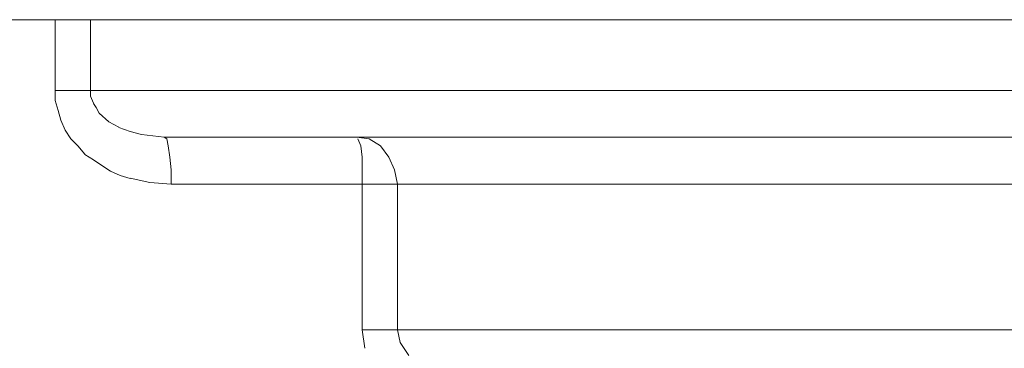
# Model space of a CAD drawing. Units: centimetres. Extents: x -5.7 to 8.5, y -8.3 to 6.9.
# Drawn here: x -5.5 to -5.3, y 2 to 2 of the extents above; entities that cross this region are included whole.
import ezdxf
from ezdxf.lldxf.tags import DXFTag

# ---------------------------------------------------------------- set-up
doc = ezdxf.new("R2010")
doc.units = ezdxf.units.CM
doc.header["$MEASUREMENT"] = 0
doc.layers.add('Layer 1', color=7, linetype='Continuous')
tags = doc.linetypes.add('New Line12639', pattern=[1, 0.5, -0.5]).pattern_tags.tags
tags[6:7] = [DXFTag(74, 4), DXFTag(75, 0), DXFTag(340, '0'), DXFTag(46, 1.0), DXFTag(50, 0.0), DXFTag(44, 0.0), DXFTag(45, 0.0)]
tags[4:5] = [DXFTag(74, 4), DXFTag(75, 0), DXFTag(340, '0'), DXFTag(46, 1.0), DXFTag(50, 0.0), DXFTag(44, 0.0), DXFTag(45, 0.0)]
tags = doc.linetypes.add('New Line9226', pattern=[1, 0.5, -0.5]).pattern_tags.tags
tags[6:7] = [DXFTag(74, 4), DXFTag(75, 0), DXFTag(340, '0'), DXFTag(46, 1.0), DXFTag(50, 0.0), DXFTag(44, 0.0), DXFTag(45, 0.0)]
tags[4:5] = [DXFTag(74, 4), DXFTag(75, 0), DXFTag(340, '0'), DXFTag(46, 1.0), DXFTag(50, 0.0), DXFTag(44, 0.0), DXFTag(45, 0.0)]
tags = doc.linetypes.add('New Line9227', pattern=[1, 0.5, -0.5]).pattern_tags.tags
tags[6:7] = [DXFTag(74, 4), DXFTag(75, 0), DXFTag(340, '0'), DXFTag(46, 1.0), DXFTag(50, 0.0), DXFTag(44, 0.0), DXFTag(45, 0.0)]
tags[4:5] = [DXFTag(74, 4), DXFTag(75, 0), DXFTag(340, '0'), DXFTag(46, 1.0), DXFTag(50, 0.0), DXFTag(44, 0.0), DXFTag(45, 0.0)]
tags = doc.linetypes.add('New Line9228', pattern=[1, 0.5, -0.5]).pattern_tags.tags
tags[6:7] = [DXFTag(74, 4), DXFTag(75, 0), DXFTag(340, '0'), DXFTag(46, 1.0), DXFTag(50, 0.0), DXFTag(44, 0.0), DXFTag(45, 0.0)]
tags[4:5] = [DXFTag(74, 4), DXFTag(75, 0), DXFTag(340, '0'), DXFTag(46, 1.0), DXFTag(50, 0.0), DXFTag(44, 0.0), DXFTag(45, 0.0)]
tags = doc.linetypes.add('New Line9231', pattern=[1, 0.5, -0.5]).pattern_tags.tags
tags[6:7] = [DXFTag(74, 4), DXFTag(75, 0), DXFTag(340, '0'), DXFTag(46, 1.0), DXFTag(50, 0.0), DXFTag(44, 0.0), DXFTag(45, 0.0)]
tags[4:5] = [DXFTag(74, 4), DXFTag(75, 0), DXFTag(340, '0'), DXFTag(46, 1.0), DXFTag(50, 0.0), DXFTag(44, 0.0), DXFTag(45, 0.0)]
tags = doc.linetypes.add('New Line9232', pattern=[1, 0.5, -0.5]).pattern_tags.tags
tags[6:7] = [DXFTag(74, 4), DXFTag(75, 0), DXFTag(340, '0'), DXFTag(46, 1.0), DXFTag(50, 0.0), DXFTag(44, 0.0), DXFTag(45, 0.0)]
tags[4:5] = [DXFTag(74, 4), DXFTag(75, 0), DXFTag(340, '0'), DXFTag(46, 1.0), DXFTag(50, 0.0), DXFTag(44, 0.0), DXFTag(45, 0.0)]
tags = doc.linetypes.add('New Line9233', pattern=[1, 0.5, -0.5]).pattern_tags.tags
tags[6:7] = [DXFTag(74, 4), DXFTag(75, 0), DXFTag(340, '0'), DXFTag(46, 1.0), DXFTag(50, 0.0), DXFTag(44, 0.0), DXFTag(45, 0.0)]
tags[4:5] = [DXFTag(74, 4), DXFTag(75, 0), DXFTag(340, '0'), DXFTag(46, 1.0), DXFTag(50, 0.0), DXFTag(44, 0.0), DXFTag(45, 0.0)]
tags = doc.linetypes.add('New Line9234', pattern=[1, 0.5, -0.5]).pattern_tags.tags
tags[6:7] = [DXFTag(74, 4), DXFTag(75, 0), DXFTag(340, '0'), DXFTag(46, 1.0), DXFTag(50, 0.0), DXFTag(44, 0.0), DXFTag(45, 0.0)]
tags[4:5] = [DXFTag(74, 4), DXFTag(75, 0), DXFTag(340, '0'), DXFTag(46, 1.0), DXFTag(50, 0.0), DXFTag(44, 0.0), DXFTag(45, 0.0)]
tags = doc.linetypes.add('New Line9235', pattern=[1, 0.5, -0.5]).pattern_tags.tags
tags[6:7] = [DXFTag(74, 4), DXFTag(75, 0), DXFTag(340, '0'), DXFTag(46, 1.0), DXFTag(50, 0.0), DXFTag(44, 0.0), DXFTag(45, 0.0)]
tags[4:5] = [DXFTag(74, 4), DXFTag(75, 0), DXFTag(340, '0'), DXFTag(46, 1.0), DXFTag(50, 0.0), DXFTag(44, 0.0), DXFTag(45, 0.0)]
tags = doc.linetypes.add('New Line9236', pattern=[1, 0.5, -0.5]).pattern_tags.tags
tags[6:7] = [DXFTag(74, 4), DXFTag(75, 0), DXFTag(340, '0'), DXFTag(46, 1.0), DXFTag(50, 0.0), DXFTag(44, 0.0), DXFTag(45, 0.0)]
tags[4:5] = [DXFTag(74, 4), DXFTag(75, 0), DXFTag(340, '0'), DXFTag(46, 1.0), DXFTag(50, 0.0), DXFTag(44, 0.0), DXFTag(45, 0.0)]
tags = doc.linetypes.add('New Line9237', pattern=[1, 0.5, -0.5]).pattern_tags.tags
tags[6:7] = [DXFTag(74, 4), DXFTag(75, 0), DXFTag(340, '0'), DXFTag(46, 1.0), DXFTag(50, 0.0), DXFTag(44, 0.0), DXFTag(45, 0.0)]
tags[4:5] = [DXFTag(74, 4), DXFTag(75, 0), DXFTag(340, '0'), DXFTag(46, 1.0), DXFTag(50, 0.0), DXFTag(44, 0.0), DXFTag(45, 0.0)]
tags = doc.linetypes.add('New Line9238', pattern=[1, 0.5, -0.5]).pattern_tags.tags
tags[6:7] = [DXFTag(74, 4), DXFTag(75, 0), DXFTag(340, '0'), DXFTag(46, 1.0), DXFTag(50, 0.0), DXFTag(44, 0.0), DXFTag(45, 0.0)]
tags[4:5] = [DXFTag(74, 4), DXFTag(75, 0), DXFTag(340, '0'), DXFTag(46, 1.0), DXFTag(50, 0.0), DXFTag(44, 0.0), DXFTag(45, 0.0)]
tags = doc.linetypes.add('New Line9239', pattern=[1, 0.5, -0.5]).pattern_tags.tags
tags[6:7] = [DXFTag(74, 4), DXFTag(75, 0), DXFTag(340, '0'), DXFTag(46, 1.0), DXFTag(50, 0.0), DXFTag(44, 0.0), DXFTag(45, 0.0)]
tags[4:5] = [DXFTag(74, 4), DXFTag(75, 0), DXFTag(340, '0'), DXFTag(46, 1.0), DXFTag(50, 0.0), DXFTag(44, 0.0), DXFTag(45, 0.0)]
tags = doc.linetypes.add('New Line9240', pattern=[1, 0.5, -0.5]).pattern_tags.tags
tags[6:7] = [DXFTag(74, 4), DXFTag(75, 0), DXFTag(340, '0'), DXFTag(46, 1.0), DXFTag(50, 0.0), DXFTag(44, 0.0), DXFTag(45, 0.0)]
tags[4:5] = [DXFTag(74, 4), DXFTag(75, 0), DXFTag(340, '0'), DXFTag(46, 1.0), DXFTag(50, 0.0), DXFTag(44, 0.0), DXFTag(45, 0.0)]
tags = doc.linetypes.add('New Line9241', pattern=[1, 0.5, -0.5]).pattern_tags.tags
tags[6:7] = [DXFTag(74, 4), DXFTag(75, 0), DXFTag(340, '0'), DXFTag(46, 1.0), DXFTag(50, 0.0), DXFTag(44, 0.0), DXFTag(45, 0.0)]
tags[4:5] = [DXFTag(74, 4), DXFTag(75, 0), DXFTag(340, '0'), DXFTag(46, 1.0), DXFTag(50, 0.0), DXFTag(44, 0.0), DXFTag(45, 0.0)]
tags = doc.linetypes.add('New Line9242', pattern=[1, 0.5, -0.5]).pattern_tags.tags
tags[6:7] = [DXFTag(74, 4), DXFTag(75, 0), DXFTag(340, '0'), DXFTag(46, 1.0), DXFTag(50, 0.0), DXFTag(44, 0.0), DXFTag(45, 0.0)]
tags[4:5] = [DXFTag(74, 4), DXFTag(75, 0), DXFTag(340, '0'), DXFTag(46, 1.0), DXFTag(50, 0.0), DXFTag(44, 0.0), DXFTag(45, 0.0)]
tags = doc.linetypes.add('New Line9243', pattern=[1, 0.5, -0.5]).pattern_tags.tags
tags[6:7] = [DXFTag(74, 4), DXFTag(75, 0), DXFTag(340, '0'), DXFTag(46, 1.0), DXFTag(50, 0.0), DXFTag(44, 0.0), DXFTag(45, 0.0)]
tags[4:5] = [DXFTag(74, 4), DXFTag(75, 0), DXFTag(340, '0'), DXFTag(46, 1.0), DXFTag(50, 0.0), DXFTag(44, 0.0), DXFTag(45, 0.0)]
tags = doc.linetypes.add('New Line9244', pattern=[1, 0.5, -0.5]).pattern_tags.tags
tags[6:7] = [DXFTag(74, 4), DXFTag(75, 0), DXFTag(340, '0'), DXFTag(46, 1.0), DXFTag(50, 0.0), DXFTag(44, 0.0), DXFTag(45, 0.0)]
tags[4:5] = [DXFTag(74, 4), DXFTag(75, 0), DXFTag(340, '0'), DXFTag(46, 1.0), DXFTag(50, 0.0), DXFTag(44, 0.0), DXFTag(45, 0.0)]
tags = doc.linetypes.add('New Line9245', pattern=[1, 0.5, -0.5]).pattern_tags.tags
tags[6:7] = [DXFTag(74, 4), DXFTag(75, 0), DXFTag(340, '0'), DXFTag(46, 1.0), DXFTag(50, 0.0), DXFTag(44, 0.0), DXFTag(45, 0.0)]
tags[4:5] = [DXFTag(74, 4), DXFTag(75, 0), DXFTag(340, '0'), DXFTag(46, 1.0), DXFTag(50, 0.0), DXFTag(44, 0.0), DXFTag(45, 0.0)]
tags = doc.linetypes.add('New Line9246', pattern=[1, 0.5, -0.5]).pattern_tags.tags
tags[6:7] = [DXFTag(74, 4), DXFTag(75, 0), DXFTag(340, '0'), DXFTag(46, 1.0), DXFTag(50, 0.0), DXFTag(44, 0.0), DXFTag(45, 0.0)]
tags[4:5] = [DXFTag(74, 4), DXFTag(75, 0), DXFTag(340, '0'), DXFTag(46, 1.0), DXFTag(50, 0.0), DXFTag(44, 0.0), DXFTag(45, 0.0)]
tags = doc.linetypes.add('New Line9247', pattern=[1, 0.5, -0.5]).pattern_tags.tags
tags[6:7] = [DXFTag(74, 4), DXFTag(75, 0), DXFTag(340, '0'), DXFTag(46, 1.0), DXFTag(50, 0.0), DXFTag(44, 0.0), DXFTag(45, 0.0)]
tags[4:5] = [DXFTag(74, 4), DXFTag(75, 0), DXFTag(340, '0'), DXFTag(46, 1.0), DXFTag(50, 0.0), DXFTag(44, 0.0), DXFTag(45, 0.0)]
tags = doc.linetypes.add('New Line9251', pattern=[1, 0.5, -0.5]).pattern_tags.tags
tags[6:7] = [DXFTag(74, 4), DXFTag(75, 0), DXFTag(340, '0'), DXFTag(46, 1.0), DXFTag(50, 0.0), DXFTag(44, 0.0), DXFTag(45, 0.0)]
tags[4:5] = [DXFTag(74, 4), DXFTag(75, 0), DXFTag(340, '0'), DXFTag(46, 1.0), DXFTag(50, 0.0), DXFTag(44, 0.0), DXFTag(45, 0.0)]
tags = doc.linetypes.add('New Line9253', pattern=[1, 0.5, -0.5]).pattern_tags.tags
tags[6:7] = [DXFTag(74, 4), DXFTag(75, 0), DXFTag(340, '0'), DXFTag(46, 1.0), DXFTag(50, 0.0), DXFTag(44, 0.0), DXFTag(45, 0.0)]
tags[4:5] = [DXFTag(74, 4), DXFTag(75, 0), DXFTag(340, '0'), DXFTag(46, 1.0), DXFTag(50, 0.0), DXFTag(44, 0.0), DXFTag(45, 0.0)]
tags = doc.linetypes.add('New Line9254', pattern=[1, 0.5, -0.5]).pattern_tags.tags
tags[6:7] = [DXFTag(74, 4), DXFTag(75, 0), DXFTag(340, '0'), DXFTag(46, 1.0), DXFTag(50, 0.0), DXFTag(44, 0.0), DXFTag(45, 0.0)]
tags[4:5] = [DXFTag(74, 4), DXFTag(75, 0), DXFTag(340, '0'), DXFTag(46, 1.0), DXFTag(50, 0.0), DXFTag(44, 0.0), DXFTag(45, 0.0)]
tags = doc.linetypes.add('New Line9272', pattern=[1, 0.5, -0.5]).pattern_tags.tags
tags[6:7] = [DXFTag(74, 4), DXFTag(75, 0), DXFTag(340, '0'), DXFTag(46, 1.0), DXFTag(50, 0.0), DXFTag(44, 0.0), DXFTag(45, 0.0)]
tags[4:5] = [DXFTag(74, 4), DXFTag(75, 0), DXFTag(340, '0'), DXFTag(46, 1.0), DXFTag(50, 0.0), DXFTag(44, 0.0), DXFTag(45, 0.0)]
tags = doc.linetypes.add('New Line9298', pattern=[1, 0.5, -0.5]).pattern_tags.tags
tags[6:7] = [DXFTag(74, 4), DXFTag(75, 0), DXFTag(340, '0'), DXFTag(46, 1.0), DXFTag(50, 0.0), DXFTag(44, 0.0), DXFTag(45, 0.0)]
tags[4:5] = [DXFTag(74, 4), DXFTag(75, 0), DXFTag(340, '0'), DXFTag(46, 1.0), DXFTag(50, 0.0), DXFTag(44, 0.0), DXFTag(45, 0.0)]
tags = doc.linetypes.add('New Line9299', pattern=[1, 0.5, -0.5]).pattern_tags.tags
tags[6:7] = [DXFTag(74, 4), DXFTag(75, 0), DXFTag(340, '0'), DXFTag(46, 1.0), DXFTag(50, 0.0), DXFTag(44, 0.0), DXFTag(45, 0.0)]
tags[4:5] = [DXFTag(74, 4), DXFTag(75, 0), DXFTag(340, '0'), DXFTag(46, 1.0), DXFTag(50, 0.0), DXFTag(44, 0.0), DXFTag(45, 0.0)]
tags = doc.linetypes.add('New Line9300', pattern=[1, 0.5, -0.5]).pattern_tags.tags
tags[6:7] = [DXFTag(74, 4), DXFTag(75, 0), DXFTag(340, '0'), DXFTag(46, 1.0), DXFTag(50, 0.0), DXFTag(44, 0.0), DXFTag(45, 0.0)]
tags[4:5] = [DXFTag(74, 4), DXFTag(75, 0), DXFTag(340, '0'), DXFTag(46, 1.0), DXFTag(50, 0.0), DXFTag(44, 0.0), DXFTag(45, 0.0)]
tags = doc.linetypes.add('New Line9301', pattern=[1, 0.5, -0.5]).pattern_tags.tags
tags[6:7] = [DXFTag(74, 4), DXFTag(75, 0), DXFTag(340, '0'), DXFTag(46, 1.0), DXFTag(50, 0.0), DXFTag(44, 0.0), DXFTag(45, 0.0)]
tags[4:5] = [DXFTag(74, 4), DXFTag(75, 0), DXFTag(340, '0'), DXFTag(46, 1.0), DXFTag(50, 0.0), DXFTag(44, 0.0), DXFTag(45, 0.0)]
tags = doc.linetypes.add('New Line9302', pattern=[1, 0.5, -0.5]).pattern_tags.tags
tags[6:7] = [DXFTag(74, 4), DXFTag(75, 0), DXFTag(340, '0'), DXFTag(46, 1.0), DXFTag(50, 0.0), DXFTag(44, 0.0), DXFTag(45, 0.0)]
tags[4:5] = [DXFTag(74, 4), DXFTag(75, 0), DXFTag(340, '0'), DXFTag(46, 1.0), DXFTag(50, 0.0), DXFTag(44, 0.0), DXFTag(45, 0.0)]
tags = doc.linetypes.add('New Line9303', pattern=[1, 0.5, -0.5]).pattern_tags.tags
tags[6:7] = [DXFTag(74, 4), DXFTag(75, 0), DXFTag(340, '0'), DXFTag(46, 1.0), DXFTag(50, 0.0), DXFTag(44, 0.0), DXFTag(45, 0.0)]
tags[4:5] = [DXFTag(74, 4), DXFTag(75, 0), DXFTag(340, '0'), DXFTag(46, 1.0), DXFTag(50, 0.0), DXFTag(44, 0.0), DXFTag(45, 0.0)]
tags = doc.linetypes.add('New Line9304', pattern=[1, 0.5, -0.5]).pattern_tags.tags
tags[6:7] = [DXFTag(74, 4), DXFTag(75, 0), DXFTag(340, '0'), DXFTag(46, 1.0), DXFTag(50, 0.0), DXFTag(44, 0.0), DXFTag(45, 0.0)]
tags[4:5] = [DXFTag(74, 4), DXFTag(75, 0), DXFTag(340, '0'), DXFTag(46, 1.0), DXFTag(50, 0.0), DXFTag(44, 0.0), DXFTag(45, 0.0)]
tags = doc.linetypes.add('New Line9305', pattern=[1, 0.5, -0.5]).pattern_tags.tags
tags[6:7] = [DXFTag(74, 4), DXFTag(75, 0), DXFTag(340, '0'), DXFTag(46, 1.0), DXFTag(50, 0.0), DXFTag(44, 0.0), DXFTag(45, 0.0)]
tags[4:5] = [DXFTag(74, 4), DXFTag(75, 0), DXFTag(340, '0'), DXFTag(46, 1.0), DXFTag(50, 0.0), DXFTag(44, 0.0), DXFTag(45, 0.0)]
tags = doc.linetypes.add('New Line9306', pattern=[1, 0.5, -0.5]).pattern_tags.tags
tags[6:7] = [DXFTag(74, 4), DXFTag(75, 0), DXFTag(340, '0'), DXFTag(46, 1.0), DXFTag(50, 0.0), DXFTag(44, 0.0), DXFTag(45, 0.0)]
tags[4:5] = [DXFTag(74, 4), DXFTag(75, 0), DXFTag(340, '0'), DXFTag(46, 1.0), DXFTag(50, 0.0), DXFTag(44, 0.0), DXFTag(45, 0.0)]
tags = doc.linetypes.add('New Line9307', pattern=[1, 0.5, -0.5]).pattern_tags.tags
tags[6:7] = [DXFTag(74, 4), DXFTag(75, 0), DXFTag(340, '0'), DXFTag(46, 1.0), DXFTag(50, 0.0), DXFTag(44, 0.0), DXFTag(45, 0.0)]
tags[4:5] = [DXFTag(74, 4), DXFTag(75, 0), DXFTag(340, '0'), DXFTag(46, 1.0), DXFTag(50, 0.0), DXFTag(44, 0.0), DXFTag(45, 0.0)]
tags = doc.linetypes.add('New Line9308', pattern=[1, 0.5, -0.5]).pattern_tags.tags
tags[6:7] = [DXFTag(74, 4), DXFTag(75, 0), DXFTag(340, '0'), DXFTag(46, 1.0), DXFTag(50, 0.0), DXFTag(44, 0.0), DXFTag(45, 0.0)]
tags[4:5] = [DXFTag(74, 4), DXFTag(75, 0), DXFTag(340, '0'), DXFTag(46, 1.0), DXFTag(50, 0.0), DXFTag(44, 0.0), DXFTag(45, 0.0)]
tags = doc.linetypes.add('New Line9315', pattern=[1, 0.5, -0.5]).pattern_tags.tags
tags[6:7] = [DXFTag(74, 4), DXFTag(75, 0), DXFTag(340, '0'), DXFTag(46, 1.0), DXFTag(50, 0.0), DXFTag(44, 0.0), DXFTag(45, 0.0)]
tags[4:5] = [DXFTag(74, 4), DXFTag(75, 0), DXFTag(340, '0'), DXFTag(46, 1.0), DXFTag(50, 0.0), DXFTag(44, 0.0), DXFTag(45, 0.0)]
tags = doc.linetypes.add('New Line9316', pattern=[1, 0.5, -0.5]).pattern_tags.tags
tags[6:7] = [DXFTag(74, 4), DXFTag(75, 0), DXFTag(340, '0'), DXFTag(46, 1.0), DXFTag(50, 0.0), DXFTag(44, 0.0), DXFTag(45, 0.0)]
tags[4:5] = [DXFTag(74, 4), DXFTag(75, 0), DXFTag(340, '0'), DXFTag(46, 1.0), DXFTag(50, 0.0), DXFTag(44, 0.0), DXFTag(45, 0.0)]
tags = doc.linetypes.add('New Line9317', pattern=[1, 0.5, -0.5]).pattern_tags.tags
tags[6:7] = [DXFTag(74, 4), DXFTag(75, 0), DXFTag(340, '0'), DXFTag(46, 1.0), DXFTag(50, 0.0), DXFTag(44, 0.0), DXFTag(45, 0.0)]
tags[4:5] = [DXFTag(74, 4), DXFTag(75, 0), DXFTag(340, '0'), DXFTag(46, 1.0), DXFTag(50, 0.0), DXFTag(44, 0.0), DXFTag(45, 0.0)]
tags = doc.linetypes.add('New Line9318', pattern=[1, 0.5, -0.5]).pattern_tags.tags
tags[6:7] = [DXFTag(74, 4), DXFTag(75, 0), DXFTag(340, '0'), DXFTag(46, 1.0), DXFTag(50, 0.0), DXFTag(44, 0.0), DXFTag(45, 0.0)]
tags[4:5] = [DXFTag(74, 4), DXFTag(75, 0), DXFTag(340, '0'), DXFTag(46, 1.0), DXFTag(50, 0.0), DXFTag(44, 0.0), DXFTag(45, 0.0)]
tags = doc.linetypes.add('New Line9319', pattern=[1, 0.5, -0.5]).pattern_tags.tags
tags[6:7] = [DXFTag(74, 4), DXFTag(75, 0), DXFTag(340, '0'), DXFTag(46, 1.0), DXFTag(50, 0.0), DXFTag(44, 0.0), DXFTag(45, 0.0)]
tags[4:5] = [DXFTag(74, 4), DXFTag(75, 0), DXFTag(340, '0'), DXFTag(46, 1.0), DXFTag(50, 0.0), DXFTag(44, 0.0), DXFTag(45, 0.0)]
tags = doc.linetypes.add('New Line9321', pattern=[1, 0.5, -0.5]).pattern_tags.tags
tags[6:7] = [DXFTag(74, 4), DXFTag(75, 0), DXFTag(340, '0'), DXFTag(46, 1.0), DXFTag(50, 0.0), DXFTag(44, 0.0), DXFTag(45, 0.0)]
tags[4:5] = [DXFTag(74, 4), DXFTag(75, 0), DXFTag(340, '0'), DXFTag(46, 1.0), DXFTag(50, 0.0), DXFTag(44, 0.0), DXFTag(45, 0.0)]
tags = doc.linetypes.add('New Line9322', pattern=[1, 0.5, -0.5]).pattern_tags.tags
tags[6:7] = [DXFTag(74, 4), DXFTag(75, 0), DXFTag(340, '0'), DXFTag(46, 1.0), DXFTag(50, 0.0), DXFTag(44, 0.0), DXFTag(45, 0.0)]
tags[4:5] = [DXFTag(74, 4), DXFTag(75, 0), DXFTag(340, '0'), DXFTag(46, 1.0), DXFTag(50, 0.0), DXFTag(44, 0.0), DXFTag(45, 0.0)]
tags = doc.linetypes.add('New Line9323', pattern=[1, 0.5, -0.5]).pattern_tags.tags
tags[6:7] = [DXFTag(74, 4), DXFTag(75, 0), DXFTag(340, '0'), DXFTag(46, 1.0), DXFTag(50, 0.0), DXFTag(44, 0.0), DXFTag(45, 0.0)]
tags[4:5] = [DXFTag(74, 4), DXFTag(75, 0), DXFTag(340, '0'), DXFTag(46, 1.0), DXFTag(50, 0.0), DXFTag(44, 0.0), DXFTag(45, 0.0)]
tags = doc.linetypes.add('New Line9324', pattern=[1, 0.5, -0.5]).pattern_tags.tags
tags[6:7] = [DXFTag(74, 4), DXFTag(75, 0), DXFTag(340, '0'), DXFTag(46, 1.0), DXFTag(50, 0.0), DXFTag(44, 0.0), DXFTag(45, 0.0)]
tags[4:5] = [DXFTag(74, 4), DXFTag(75, 0), DXFTag(340, '0'), DXFTag(46, 1.0), DXFTag(50, 0.0), DXFTag(44, 0.0), DXFTag(45, 0.0)]
tags = doc.linetypes.add('New Line9325', pattern=[1, 0.5, -0.5]).pattern_tags.tags
tags[6:7] = [DXFTag(74, 4), DXFTag(75, 0), DXFTag(340, '0'), DXFTag(46, 1.0), DXFTag(50, 0.0), DXFTag(44, 0.0), DXFTag(45, 0.0)]
tags[4:5] = [DXFTag(74, 4), DXFTag(75, 0), DXFTag(340, '0'), DXFTag(46, 1.0), DXFTag(50, 0.0), DXFTag(44, 0.0), DXFTag(45, 0.0)]
tags = doc.linetypes.add('New Line9326', pattern=[1, 0.5, -0.5]).pattern_tags.tags
tags[6:7] = [DXFTag(74, 4), DXFTag(75, 0), DXFTag(340, '0'), DXFTag(46, 1.0), DXFTag(50, 0.0), DXFTag(44, 0.0), DXFTag(45, 0.0)]
tags[4:5] = [DXFTag(74, 4), DXFTag(75, 0), DXFTag(340, '0'), DXFTag(46, 1.0), DXFTag(50, 0.0), DXFTag(44, 0.0), DXFTag(45, 0.0)]
tags = doc.linetypes.add('New Line9327', pattern=[1, 0.5, -0.5]).pattern_tags.tags
tags[6:7] = [DXFTag(74, 4), DXFTag(75, 0), DXFTag(340, '0'), DXFTag(46, 1.0), DXFTag(50, 0.0), DXFTag(44, 0.0), DXFTag(45, 0.0)]
tags[4:5] = [DXFTag(74, 4), DXFTag(75, 0), DXFTag(340, '0'), DXFTag(46, 1.0), DXFTag(50, 0.0), DXFTag(44, 0.0), DXFTag(45, 0.0)]
tags = doc.linetypes.add('New Line9328', pattern=[1, 0.5, -0.5]).pattern_tags.tags
tags[6:7] = [DXFTag(74, 4), DXFTag(75, 0), DXFTag(340, '0'), DXFTag(46, 1.0), DXFTag(50, 0.0), DXFTag(44, 0.0), DXFTag(45, 0.0)]
tags[4:5] = [DXFTag(74, 4), DXFTag(75, 0), DXFTag(340, '0'), DXFTag(46, 1.0), DXFTag(50, 0.0), DXFTag(44, 0.0), DXFTag(45, 0.0)]
tags = doc.linetypes.add('New Line9329', pattern=[1, 0.5, -0.5]).pattern_tags.tags
tags[6:7] = [DXFTag(74, 4), DXFTag(75, 0), DXFTag(340, '0'), DXFTag(46, 1.0), DXFTag(50, 0.0), DXFTag(44, 0.0), DXFTag(45, 0.0)]
tags[4:5] = [DXFTag(74, 4), DXFTag(75, 0), DXFTag(340, '0'), DXFTag(46, 1.0), DXFTag(50, 0.0), DXFTag(44, 0.0), DXFTag(45, 0.0)]
tags = doc.linetypes.add('New Line9330', pattern=[1, 0.5, -0.5]).pattern_tags.tags
tags[6:7] = [DXFTag(74, 4), DXFTag(75, 0), DXFTag(340, '0'), DXFTag(46, 1.0), DXFTag(50, 0.0), DXFTag(44, 0.0), DXFTag(45, 0.0)]
tags[4:5] = [DXFTag(74, 4), DXFTag(75, 0), DXFTag(340, '0'), DXFTag(46, 1.0), DXFTag(50, 0.0), DXFTag(44, 0.0), DXFTag(45, 0.0)]
tags = doc.linetypes.add('New Line9333', pattern=[1, 0.5, -0.5]).pattern_tags.tags
tags[6:7] = [DXFTag(74, 4), DXFTag(75, 0), DXFTag(340, '0'), DXFTag(46, 1.0), DXFTag(50, 0.0), DXFTag(44, 0.0), DXFTag(45, 0.0)]
tags[4:5] = [DXFTag(74, 4), DXFTag(75, 0), DXFTag(340, '0'), DXFTag(46, 1.0), DXFTag(50, 0.0), DXFTag(44, 0.0), DXFTag(45, 0.0)]
tags = doc.linetypes.add('New Line9334', pattern=[1, 0.5, -0.5]).pattern_tags.tags
tags[6:7] = [DXFTag(74, 4), DXFTag(75, 0), DXFTag(340, '0'), DXFTag(46, 1.0), DXFTag(50, 0.0), DXFTag(44, 0.0), DXFTag(45, 0.0)]
tags[4:5] = [DXFTag(74, 4), DXFTag(75, 0), DXFTag(340, '0'), DXFTag(46, 1.0), DXFTag(50, 0.0), DXFTag(44, 0.0), DXFTag(45, 0.0)]
tags = doc.linetypes.add('New Line9335', pattern=[1, 0.5, -0.5]).pattern_tags.tags
tags[6:7] = [DXFTag(74, 4), DXFTag(75, 0), DXFTag(340, '0'), DXFTag(46, 1.0), DXFTag(50, 0.0), DXFTag(44, 0.0), DXFTag(45, 0.0)]
tags[4:5] = [DXFTag(74, 4), DXFTag(75, 0), DXFTag(340, '0'), DXFTag(46, 1.0), DXFTag(50, 0.0), DXFTag(44, 0.0), DXFTag(45, 0.0)]
tags = doc.linetypes.add('New Line9337', pattern=[1, 0.5, -0.5]).pattern_tags.tags
tags[6:7] = [DXFTag(74, 4), DXFTag(75, 0), DXFTag(340, '0'), DXFTag(46, 1.0), DXFTag(50, 0.0), DXFTag(44, 0.0), DXFTag(45, 0.0)]
tags[4:5] = [DXFTag(74, 4), DXFTag(75, 0), DXFTag(340, '0'), DXFTag(46, 1.0), DXFTag(50, 0.0), DXFTag(44, 0.0), DXFTag(45, 0.0)]

msp = doc.modelspace()

# ---------------------------------------------------------------- linework, layer by layer
at = {"layer": 'Layer 1', "color": 250, "linetype": 'New Line12639', "lineweight": 9}
msp.add_open_spline([(-5.25935, 2.00527), (-5.25935, 2.00527), (-5.55807, 2.00527), (-5.55807, 2.00527)], degree=3, dxfattribs=at)
at = {"layer": 'Layer 1', "color": 250, "linetype": 'New Line9245', "lineweight": 9}
msp.add_open_spline([(-5.45865, 2.00527), (-5.45865, 2.00527), (-5.45865, 1.99658), (-5.45865, 1.99658)], degree=3, dxfattribs=at)
at = {"layer": 'Layer 1', "color": 250, "linetype": 'New Line9254', "lineweight": 9}
msp.add_open_spline([(-5.4543, 1.99658), (-5.4543, 1.99658), (-5.4543, 2.00526), (-5.4543, 2.00526)], degree=3, dxfattribs=at)
at = {"layer": 'Layer 1', "color": 250, "linetype": 'New Line9244', "lineweight": 9}
msp.add_open_spline([(-5.45865, 1.99536), (-5.45865, 1.99536), (-5.45865, 1.99658), (-5.45865, 1.99658)], degree=3, dxfattribs=at)
at = {"layer": 'Layer 1', "color": 250, "linetype": 'New Line9308', "lineweight": 9}
msp.add_open_spline([(-5.45865, 1.99658), (-5.45865, 1.99658), (-5.4543, 1.99658), (-5.4543, 1.99658)], degree=3, dxfattribs=at)
at = {"layer": 'Layer 1', "color": 250, "linetype": 'New Line9253', "lineweight": 9}
msp.add_open_spline([(-5.25761, 1.99658), (-5.25761, 1.99658), (-5.4543, 1.99658), (-5.4543, 1.99658)], degree=3, dxfattribs=at)
at = {"layer": 'Layer 1', "color": 250, "linetype": 'New Line9298', "lineweight": 9}
msp.add_open_spline([(-5.4543, 1.99658), (-5.4543, 1.99658), (-5.4543, 1.99589), (-5.4543, 1.99589)], degree=3, dxfattribs=at)
at = {"layer": 'Layer 1', "color": 250, "linetype": 'New Line9243', "lineweight": 9}
msp.add_open_spline([(-5.4583, 1.99415), (-5.4583, 1.99415), (-5.45865, 1.99536), (-5.45865, 1.99536)], degree=3, dxfattribs=at)
at = {"layer": 'Layer 1', "color": 250, "linetype": 'New Line9299', "lineweight": 9}
msp.add_open_spline([(-5.4543, 1.99588), (-5.4543, 1.99588), (-5.45395, 1.99502), (-5.45395, 1.99502)], degree=3, dxfattribs=at)
at = {"layer": 'Layer 1', "color": 250, "linetype": 'New Line9300', "lineweight": 9}
msp.add_open_spline([(-5.45395, 1.99501), (-5.45395, 1.99501), (-5.4536, 1.99449), (-5.4536, 1.99449)], degree=3, dxfattribs=at)
at = {"layer": 'Layer 1', "color": 250, "linetype": 'New Line9242', "lineweight": 9}
msp.add_open_spline([(-5.45795, 1.99293), (-5.45795, 1.99293), (-5.4583, 1.99414), (-5.4583, 1.99414)], degree=3, dxfattribs=at)
at = {"layer": 'Layer 1', "color": 250, "linetype": 'New Line9301', "lineweight": 9}
msp.add_open_spline([(-5.45361, 1.99449), (-5.45361, 1.99449), (-5.45326, 1.9938), (-5.45326, 1.9938)], degree=3, dxfattribs=at)
at = {"layer": 'Layer 1', "color": 250, "linetype": 'New Line9302', "lineweight": 9}
msp.add_open_spline([(-5.45326, 1.9938), (-5.45326, 1.9938), (-5.45204, 1.99276), (-5.45204, 1.99276)], degree=3, dxfattribs=at)
at = {"layer": 'Layer 1', "color": 250, "linetype": 'New Line9241', "lineweight": 9}
msp.add_open_spline([(-5.45743, 1.99171), (-5.45743, 1.99171), (-5.45795, 1.99293), (-5.45795, 1.99293)], degree=3, dxfattribs=at)
at = {"layer": 'Layer 1', "color": 250, "linetype": 'New Line9303', "lineweight": 9}
msp.add_open_spline([(-5.45204, 1.99275), (-5.45204, 1.99275), (-5.45083, 1.99207), (-5.45083, 1.99207)], degree=3, dxfattribs=at)
at = {"layer": 'Layer 1', "color": 250, "linetype": 'New Line9240', "lineweight": 9}
msp.add_open_spline([(-5.45673, 1.99067), (-5.45673, 1.99067), (-5.45742, 1.99171), (-5.45742, 1.99171)], degree=3, dxfattribs=at)
at = {"layer": 'Layer 1', "color": 250, "linetype": 'New Line9304', "lineweight": 9}
msp.add_open_spline([(-5.45083, 1.99206), (-5.45083, 1.99206), (-5.44943, 1.99154), (-5.44943, 1.99154)], degree=3, dxfattribs=at)
at = {"layer": 'Layer 1', "color": 250, "linetype": 'New Line9305', "lineweight": 9}
msp.add_open_spline([(-5.44944, 1.99154), (-5.44944, 1.99154), (-5.44805, 1.99119), (-5.44805, 1.99119)], degree=3, dxfattribs=at)
at = {"layer": 'Layer 1', "color": 250, "linetype": 'New Line9306', "lineweight": 9}
msp.add_open_spline([(-5.44805, 1.99119), (-5.44805, 1.99119), (-5.44665, 1.99102), (-5.44665, 1.99102)], degree=3, dxfattribs=at)
at = {"layer": 'Layer 1', "color": 250, "linetype": 'New Line9239', "lineweight": 9}
msp.add_open_spline([(-5.45587, 1.9898), (-5.45587, 1.9898), (-5.45673, 1.99067), (-5.45673, 1.99067)], degree=3, dxfattribs=at)
at = {"layer": 'Layer 1', "color": 250, "linetype": 'New Line9307', "lineweight": 9}
msp.add_open_spline([(-5.44666, 1.99102), (-5.44666, 1.99102), (-5.44526, 1.99084), (-5.44526, 1.99084)], degree=3, dxfattribs=at)
at = {"layer": 'Layer 1', "color": 250, "linetype": 'New Line9319', "lineweight": 9}
msp.add_open_spline([(-5.44492, 1.99067), (-5.44492, 1.99067), (-5.44527, 1.99085), (-5.44527, 1.99085)], degree=3, dxfattribs=at)
at = {"layer": 'Layer 1', "color": 250, "linetype": 'New Line9251', "lineweight": 9}
msp.add_open_spline([(-5.44526, 1.99084), (-5.44526, 1.99084), (-5.2623, 1.99084), (-5.2623, 1.99084)], degree=3, dxfattribs=at)
at = {"layer": 'Layer 1', "color": 250, "linetype": 'New Line9318', "lineweight": 9}
msp.add_open_spline([(-5.44475, 1.9898), (-5.44475, 1.9898), (-5.44492, 1.99067), (-5.44492, 1.99067)], degree=3, dxfattribs=at)
at = {"layer": 'Layer 1', "color": 250, "linetype": 'New Line9321', "lineweight": 9}
msp.add_open_spline([(-5.42164, 1.99084), (-5.42164, 1.99084), (-5.42007, 1.99067), (-5.42007, 1.99067)], degree=3, dxfattribs=at)
at = {"layer": 'Layer 1', "color": 250, "linetype": 'New Line9329', "lineweight": 9}
msp.add_open_spline([(-5.42111, 1.9898), (-5.42111, 1.9898), (-5.42146, 1.99067), (-5.42146, 1.99067)], degree=3, dxfattribs=at)
at = {"layer": 'Layer 1', "color": 250, "linetype": 'New Line9330', "lineweight": 9}
msp.add_open_spline([(-5.42146, 1.99067), (-5.42146, 1.99067), (-5.42146, 1.99067), (-5.42146, 1.99067)], degree=3, dxfattribs=at)
at = {"layer": 'Layer 1', "color": 250, "linetype": 'New Line9322', "lineweight": 9}
msp.add_open_spline([(-5.42007, 1.99067), (-5.42007, 1.99067), (-5.41868, 1.9898), (-5.41868, 1.9898)], degree=3, dxfattribs=at)
at = {"layer": 'Layer 1', "color": 250, "linetype": 'New Line9238', "lineweight": 9}
msp.add_open_spline([(-5.455, 1.98876), (-5.455, 1.98876), (-5.45586, 1.9898), (-5.45586, 1.9898)], degree=3, dxfattribs=at)
at = {"layer": 'Layer 1', "color": 250, "linetype": 'New Line9237', "lineweight": 9}
msp.add_open_spline([(-5.45395, 1.98806), (-5.45395, 1.98806), (-5.45499, 1.98875), (-5.45499, 1.98875)], degree=3, dxfattribs=at)
at = {"layer": 'Layer 1', "color": 250, "linetype": 'New Line9317', "lineweight": 9}
msp.add_open_spline([(-5.44457, 1.98841), (-5.44457, 1.98841), (-5.44475, 1.9898), (-5.44475, 1.9898)], degree=3, dxfattribs=at)
at = {"layer": 'Layer 1', "color": 250, "linetype": 'New Line9328', "lineweight": 9}
msp.add_open_spline([(-5.42094, 1.98841), (-5.42094, 1.98841), (-5.42111, 1.9898), (-5.42111, 1.9898)], degree=3, dxfattribs=at)
at = {"layer": 'Layer 1', "color": 250, "linetype": 'New Line9323', "lineweight": 9}
msp.add_open_spline([(-5.41868, 1.9898), (-5.41868, 1.9898), (-5.41764, 1.98841), (-5.41764, 1.98841)], degree=3, dxfattribs=at)
at = {"layer": 'Layer 1', "color": 250, "linetype": 'New Line9236', "lineweight": 9}
msp.add_open_spline([(-5.45291, 1.98737), (-5.45291, 1.98737), (-5.45395, 1.98806), (-5.45395, 1.98806)], degree=3, dxfattribs=at)
at = {"layer": 'Layer 1', "color": 250, "linetype": 'New Line9316', "lineweight": 9}
msp.add_open_spline([(-5.4444, 1.98685), (-5.4444, 1.98685), (-5.44457, 1.98841), (-5.44457, 1.98841)], degree=3, dxfattribs=at)
at = {"layer": 'Layer 1', "color": 250, "linetype": 'New Line9327', "lineweight": 9}
msp.add_open_spline([(-5.42094, 1.98685), (-5.42094, 1.98685), (-5.42094, 1.98841), (-5.42094, 1.98841)], degree=3, dxfattribs=at)
at = {"layer": 'Layer 1', "color": 250, "linetype": 'New Line9324', "lineweight": 9}
msp.add_open_spline([(-5.41764, 1.98841), (-5.41764, 1.98841), (-5.41695, 1.98685), (-5.41695, 1.98685)], degree=3, dxfattribs=at)
at = {"layer": 'Layer 1', "color": 250, "linetype": 'New Line9235', "lineweight": 9}
msp.add_open_spline([(-5.45187, 1.98667), (-5.45187, 1.98667), (-5.45291, 1.98737), (-5.45291, 1.98737)], degree=3, dxfattribs=at)
at = {"layer": 'Layer 1', "color": 250, "linetype": 'New Line9234', "lineweight": 9}
msp.add_open_spline([(-5.45065, 1.98615), (-5.45065, 1.98615), (-5.45187, 1.98668), (-5.45187, 1.98668)], degree=3, dxfattribs=at)
at = {"layer": 'Layer 1', "color": 250, "linetype": 'New Line9315', "lineweight": 9}
msp.add_open_spline([(-5.4444, 1.98511), (-5.4444, 1.98511), (-5.4444, 1.98685), (-5.4444, 1.98685)], degree=3, dxfattribs=at)
at = {"layer": 'Layer 1', "color": 250, "linetype": 'New Line9326', "lineweight": 9}
msp.add_open_spline([(-5.42094, 1.98511), (-5.42094, 1.98511), (-5.42094, 1.98685), (-5.42094, 1.98685)], degree=3, dxfattribs=at)
at = {"layer": 'Layer 1', "color": 250, "linetype": 'New Line9325', "lineweight": 9}
msp.add_open_spline([(-5.41694, 1.98685), (-5.41694, 1.98685), (-5.41659, 1.98511), (-5.41659, 1.98511)], degree=3, dxfattribs=at)
at = {"layer": 'Layer 1', "color": 250, "linetype": 'New Line9233', "lineweight": 9}
msp.add_open_spline([(-5.44944, 1.9858), (-5.44944, 1.9858), (-5.45065, 1.98615), (-5.45065, 1.98615)], degree=3, dxfattribs=at)
at = {"layer": 'Layer 1', "color": 250, "linetype": 'New Line9232', "lineweight": 9}
msp.add_open_spline([(-5.447, 1.98528), (-5.447, 1.98528), (-5.44943, 1.98581), (-5.44943, 1.98581)], degree=3, dxfattribs=at)
at = {"layer": 'Layer 1', "color": 250, "linetype": 'New Line9231', "lineweight": 9}
msp.add_open_spline([(-5.4444, 1.98511), (-5.4444, 1.98511), (-5.447, 1.98528), (-5.447, 1.98528)], degree=3, dxfattribs=at)
at = {"layer": 'Layer 1', "color": 250, "linetype": 'New Line9246', "lineweight": 9}
msp.add_open_spline([(-5.4444, 1.98511), (-5.4444, 1.98511), (-5.42094, 1.98511), (-5.42094, 1.98511)], degree=3, dxfattribs=at)
at = {"layer": 'Layer 1', "color": 250, "linetype": 'New Line9247', "lineweight": 9}
msp.add_open_spline([(-5.42094, 1.98511), (-5.42094, 1.98511), (-5.42094, 1.96721), (-5.42094, 1.96721)], degree=3, dxfattribs=at)
at = {"layer": 'Layer 1', "color": 250, "linetype": 'New Line9333', "lineweight": 9}
msp.add_open_spline([(-5.42094, 1.98511), (-5.42094, 1.98511), (-5.41659, 1.98511), (-5.41659, 1.98511)], degree=3, dxfattribs=at)
at = {"layer": 'Layer 1', "color": 250, "linetype": 'New Line9226', "lineweight": 9}
msp.add_open_spline([(-5.4166, 1.98511), (-5.4166, 1.98511), (-5.26247, 1.98511), (-5.26247, 1.98511)], degree=3, dxfattribs=at)
at = {"layer": 'Layer 1', "color": 250, "linetype": 'New Line9227', "lineweight": 9}
msp.add_open_spline([(-5.4166, 1.96721), (-5.4166, 1.96721), (-5.4166, 1.98511), (-5.4166, 1.98511)], degree=3, dxfattribs=at)
at = {"layer": 'Layer 1', "color": 250, "linetype": 'New Line9272', "lineweight": 9}
msp.add_open_spline([(-5.42094, 1.96721), (-5.42094, 1.96721), (-5.42059, 1.96496), (-5.42059, 1.96496)], degree=3, dxfattribs=at)
at = {"layer": 'Layer 1', "color": 250, "linetype": 'New Line9337', "lineweight": 9}
msp.add_open_spline([(-5.42094, 1.96721), (-5.42094, 1.96721), (-5.41659, 1.96721), (-5.41659, 1.96721)], degree=3, dxfattribs=at)
at = {"layer": 'Layer 1', "color": 250, "linetype": 'New Line9228', "lineweight": 9}
msp.add_open_spline([(-5.26247, 1.96721), (-5.26247, 1.96721), (-5.4166, 1.96721), (-5.4166, 1.96721)], degree=3, dxfattribs=at)
at = {"layer": 'Layer 1', "color": 250, "linetype": 'New Line9334', "lineweight": 9}
msp.add_open_spline([(-5.4166, 1.96721), (-5.4166, 1.96721), (-5.41625, 1.96565), (-5.41625, 1.96565)], degree=3, dxfattribs=at)
at = {"layer": 'Layer 1', "color": 250, "linetype": 'New Line9335', "lineweight": 9}
msp.add_open_spline([(-5.41625, 1.96565), (-5.41625, 1.96565), (-5.41521, 1.96408), (-5.41521, 1.96408)], degree=3, dxfattribs=at)

doc.saveas('drawing.dxf')
